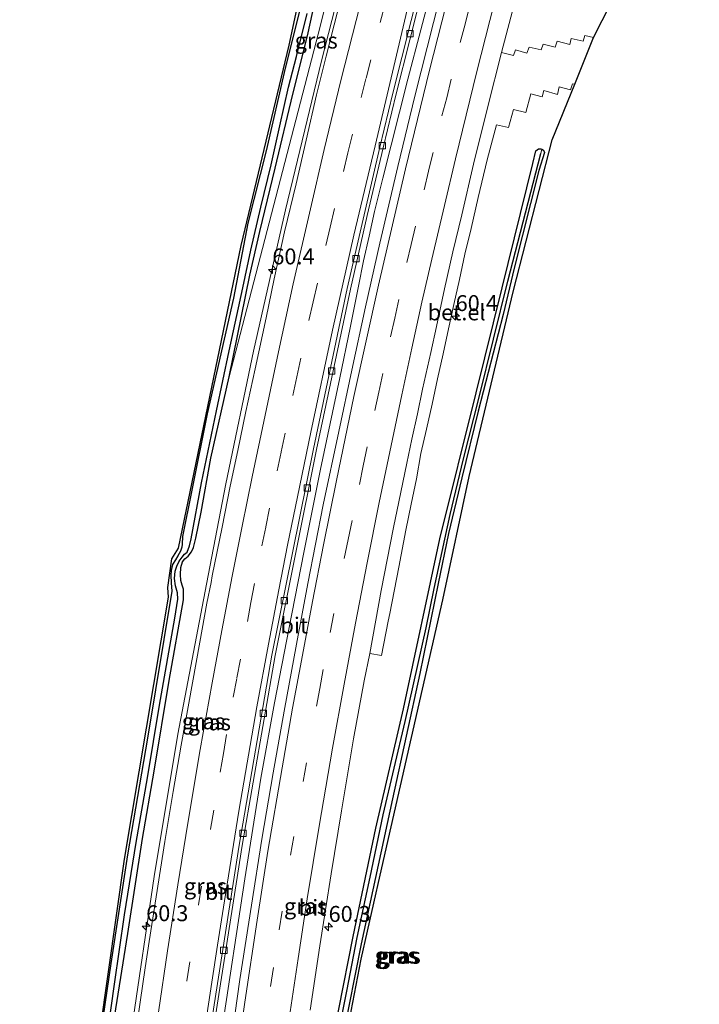
# Model space of a CAD drawing. Units: metres. Extents: x 130000 to 140000, y 543750 to 550750.
# Drawn here: x 130698 to 130804, y 545589 to 545743 of the extents above; entities that cross this region are included whole.
import ezdxf
from ezdxf.enums import TextEntityAlignment as Align

# ---------------------------------------------------------------- set-up
doc = ezdxf.new("R2010")
doc.units = ezdxf.units.M
doc.linetypes.add('VW-3-9_STREEP', pattern=[12, 3, -9])
doc.layers.get('0').update_dxf_attribs({"lineweight": 25})
for name, color, linetype, lineweight in [('B-ME-AM-KILOMETR-S-B1', 7, 'Continuous', 18), ('B-ME-BV-GELEIDECONSTRUCTIE-GELEIDERAIL-L-B1', 213, 'BV-GELEIDERAIL', 18), ('B-ME-GW-INSTEEKWATERGANG-L-B1', 10, 'Continuous', 25), ('B-ME-GW-KRUINLIJN-L-B1', 93, 'Continuous', 18), ('B-ME-GW-WATERGANG-GREPPEL-L-B1', 10, 'Continuous', 25), ('B-ME-IE-GRASLAND-GV-B6', 93, 'Continuous', 18), ('B-ME-KG-KADASTRAAL-OPNAMEDTMGRENS-L-B1', 10, 'Continuous', 25), ('B-ME-VH-VERH_SOORT-BITUMEN-GV-B6', 8, 'IE-TERREINAFSCHEIDING-NATUURLIJK-HOUTWAL', 18), ('B-ME-VH-VERH_SOORT-GV-B6', 8, 'Continuous', 18), ('B-ME-VV-KOLK-S-B1', 8, 'Continuous', 18), ('B-ME-VW-MARKERING-39STREEP-015-L-B1', 255, 'VW-3-9_STREEP', 18), ('B-ME-VW-MARKERING-STREEP-015-L-B1', 7, 'Continuous', 18)]:
    doc.layers.add(name, color=color, linetype=linetype, lineweight=lineweight)
doc.styles.add('NLCS-ISO', font='NLCS-ISO.TTF')
doc.linetypes.add('BV-GELEIDERAIL', pattern='A,10,-3,[108,NLCS.SHX,S=1,R=0,X=0,Y=0],-3', length=16)
doc.linetypes.add('IE-TERREINAFSCHEIDING-NATUURLIJK-HOUTWAL', pattern='A,7,-1.5,[67,NLCS.SHX,S=0.75,R=45,X=0,Y=0],-1.5,7,-1.5,[70,NLCS.SHX,S=0.75,R=0,X=0,Y=0],-1.5', length=20)

# ---------------------------------------------------------------- blocks, each defined once
blk = doc.blocks.new('hecto')
for p, q in [((0, 0.625), (-0.625, 0)), ((0, -0.625), (0, 0.625)), ((-0.625, 0), (0.625, 0)), ((0.625, 0), (0, -0.625))]:
    blk.add_line(p, q)
blk = doc.blocks.new('kolk')
blk.add_lwpolyline([(-0.5, -0.5), (0.5, -0.5), (0.5, 0.5), (-0.5, 0.5)], close=True)

msp = doc.modelspace()

# ---------------------------------------------------------------- linework, layer by layer
at = {"layer": 'B-ME-BV-GELEIDECONSTRUCTIE-GELEIDERAIL-L-B1'}
msp.add_line((130760.4685, 545741.493, -2.837), (130772.9815, 545788.328, -2.498), dxfattribs=at)
for points in [[(130759.3024, 545791.6078, -2.3998), (130756.9396, 545782.9547, -2.4048), (130750.8274, 545759.7763, -2.4978), (130744.8708, 545736.6459, -2.6225), (130739.252, 545713.2351, -2.7064), (130734.2161, 545691.0746, -2.809), (130729.8841, 545670.2035, -2.8714), (130726.8297, 545654.4741, -2.9909), (130722.3581, 545630.9364, -3.0574), (130718.6179, 545608.5712, -3.1479), (130715.1091, 545584.8246, -3.2203), (130712.0171, 545562.3988, -3.3303), (130709.1308, 545538.5556, -3.4724), (130706.6164, 545516.0658, -3.7594), (130706.1284, 545510.7043, -3.8078), (130701.3607, 545461.7095, -4.1789), (130697.5025, 545420.9596, -4.1471)], [(130717.8985, 545485.049, -3.825), (130719.2695, 545499.63, -3.73), (130721.5715, 545522.223, -3.665), (130724.1325, 545544.817, -3.611), (130726.7505, 545565.908, -3.497), (130729.2605, 545584.462, -3.464), (130732.8455, 545608.208, -3.431), (130735.3745, 545624.02, -3.357), (130737.5345, 545635.844, -3.308), (130739.8095, 545647.674, -3.283), (130742.1035, 545659.433, -3.218), (130744.7615, 545672.506, -3.14), (130747.7555, 545686.889, -3.074), (130749.4115, 545694.724, -3.025), (130750.6845, 545701.278, -3.025), (130751.4905, 545705.209, -3.054), (130752.3695, 545709.11, -3.013), (130753.2295, 545712.99, -3.013), (130754.5175, 545718.207, -3.009), (130755.8485, 545723.398, -3.005), (130757.1455, 545728.563, -3.029), (130758.4555, 545733.734, -2.943), (130760.4685, 545741.493, -2.837)]]:
    msp.add_polyline3d(points, dxfattribs=at)
at = {"layer": 'B-ME-GW-INSTEEKWATERGANG-L-B1'}
for points in [[(130730.378, 545687.017, -3.833), (130733.664, 545702.989, -3.833), (130735.222, 545709.849, -3.833), (130737.621, 545719.757, -3.714), (130740.39, 545731.405, -3.677), (130742.677, 545740.531, -3.677), (130743.56, 545744.393, -3.62), (130744.055, 545747.719, -3.562), (130744.482, 545750.562, -3.558), (130744.952, 545753.636, -3.558), (130745.275, 545756.388, -3.562), (130745.96, 545759.642, -3.611), (130747.11, 545763.849, -3.718), (130751.66, 545779.533, -3.763), (130755.185, 545792.612, -3.831)], [(130742.086, 545746.97, -3.603), (130739.213, 545735.467, -3.698), (130736.181, 545722.5, -3.714), (130733.311, 545711.173, -3.784), (130731.103, 545699.348, -3.8), (130726.958, 545681.241, -3.919), (130724.509, 545669.256, -3.98), (130723.093, 545661.966, -4.03), (130723.003, 545660.76, -4.026), (130722.982, 545660.286, -4.026), (130722.777, 545659.648, -4.038), (130722.352, 545658.918, -4.03), (130721.967, 545658.316, -4.034), (130721.49, 545657.544, -4.038), (130721.307, 545656.6, -4.038), (130721.233, 545655.89, -4.046), (130721.297, 545654.709, -4.103), (130721.404, 545653.401, -4.128), (130717.55, 545630.295, -4.128), (130714.432, 545612.007, -4.128), (130711.834, 545594.944, -4.198), (130709.924, 545582.072, -4.206)], [(130734.309, 545469.548, -4.993), (130734.149, 545469.573, -4.993), (130733.917, 545469.876, -4.989), (130733.769, 545470.419, -4.989), (130734.759, 545482.379, -4.989), (130736.555, 545504.239, -4.985), (130738.726, 545523.796, -4.985), (130740.276, 545537.038, -4.985), (130741.749, 545547.378, -4.973), (130743.165, 545557.39, -4.973), (130745.303, 545572.308, -4.956), (130746.521, 545582.138, -4.932), (130747.612, 545587.754, -4.854), (130749.886, 545599.144, -4.841), (130753.405, 545616.174, -4.755), (130757.797, 545634.902, -4.698), (130763.468, 545661.582, -4.571), (130769.172, 545684.491, -4.501), (130773.279, 545701.007, -4.419), (130778.077, 545720.515, -4.587), (130778.526, 545722.505, -4.587), (130778.958, 545722.795, -4.587), (130779.332, 545722.817, -4.587), (130779.484, 545722.749, -4.587)], [(130779.484, 545722.749, -4.587), (130779.763, 545722.623, -4.587), (130779.894, 545722.219, -4.587), (130779.038, 545719.407, -4.591), (130775.157, 545704.086, -4.591), (130773.411, 545696.795, -4.591), (130769.517, 545681.611, -4.591), (130766.93, 545671.196, -4.591), (130764.835, 545662.431, -4.591), (130763.206, 545654.588, -4.645), (130760.32, 545640.443, -4.649), (130756.034, 545620.793, -4.739), (130751.127, 545598.002, -4.845), (130748.256, 545583.475, -4.85), (130747.711, 545580.233, -4.85), (130746.248, 545569.685, -4.911), (130742.704, 545544.829, -4.985), (130739.21, 545517.463, -4.964), (130736.491, 545488.603, -4.968), (130734.993, 545470.832, -4.993), (130734.799, 545469.931, -4.993), (130734.449, 545469.526, -4.993), (130734.309, 545469.548, -4.993)], [(130711.857, 545583.188, -4.177), (130714.473, 545599.625, -4.091), (130716.77, 545614.54, -4.099), (130718.599, 545625.114, -4.058), (130721, 545639.372, -4.042), (130723.224, 545652.026, -4.128), (130723.236, 545652.829, -4.126), (130723.222, 545653.692, -4.112), (130723.028, 545654.326, -4.112), (130722.812, 545655.042, -4.116), (130722.744, 545655.999, -4.079), (130722.813, 545657.089, -4.079), (130723.074, 545657.962, -4.067), (130723.417, 545658.473, -4.062), (130723.944, 545658.885, -4.067), (130724.497, 545659.567, -4.054), (130724.772, 545660.208, -4.026), (130725.176, 545661.674, -4.03), (130725.986, 545665.768, -4.026), (130727.499, 545674.274, -3.976), (130730.378, 545687.017, -3.833)]]:
    msp.add_polyline3d(points, dxfattribs=at)
at = {"layer": 'B-ME-GW-KRUINLIJN-L-B1'}
msp.add_polyline3d([(130730.378, 545687.017, -3.833), (130744.745, 545742.249, -3.402), (130748.833, 545758.813, -3.267), (130757.748, 545791.987, -3.342)], dxfattribs=at)
at = {"layer": 'B-ME-GW-WATERGANG-GREPPEL-L-B1'}
for points in [[(130710.804, 545580.544, -4.563), (130712.4, 545591.666, -4.571), (130713.986, 545602.591, -4.542), (130715.801, 545613.91, -4.526), (130717.591, 545624.075, -4.444), (130719.472, 545635.478, -4.399), (130721.871, 545649.137, -4.411), (130722.36, 545652.116, -4.411), (130722.26, 545653.13, -4.276), (130721.968, 545654.227, -4.255), (130721.789, 545655.356, -4.235), (130721.925, 545656.528, -4.235), (130722.158, 545657.289, -4.231), (130722.558, 545658.091, -4.231), (130722.997, 545658.699, -4.231), (130723.403, 545659.211, -4.231), (130723.788, 545659.503, -4.411), (130724.146, 545660.511, -4.411), (130724.408, 545661.59, -4.407), (130726.073, 545670.395, -4.403), (130728.387, 545681.67, -4.333), (130730.378, 545691.108, -4.251), (130732.519, 545701.003, -4.21), (130733.814, 545706.925, -4.19), (130735.36, 545713.667, -4.12), (130737.012, 545720.33, -4.12), (130738.341, 545726.43, -4.054), (130739.694, 545732.473, -4.05), (130740.959, 545737.332, -4.026), (130742.623, 545744.068, -4.017)], [(130747.908, 545585.901, -5.247), (130748.856, 545590.572, -5.247), (130750.473, 545599.032, -5.247), (130752.514, 545608.493, -5.243), (130754.594, 545618.259, -5.198), (130758.01, 545632.939, -5.206), (130761.327, 545647.622, -5.198), (130762.573, 545653.773, -5.12), (130765.122, 545665.428, -5.112), (130767.212, 545674.16, -5.1), (130769.646, 545683.855, -5.079), (130774.174, 545702.05, -4.944), (130779.316, 545722.087, -4.944)]]:
    msp.add_polyline3d(points, dxfattribs=at)
at = {"layer": 'B-ME-IE-GRASLAND-GV-B6'}
for points in [[(130755.185, 545792.612, -3.831), (130757.748, 545791.987, -3.342), (130748.833, 545758.813, -3.267), (130744.745, 545742.249, -3.402), (130730.378, 545687.017, -3.833), (130733.664, 545702.989, -3.833), (130735.222, 545709.849, -3.833), (130737.621, 545719.757, -3.714), (130740.39, 545731.405, -3.677), (130742.677, 545740.531, -3.677), (130743.56, 545744.393, -3.62), (130744.055, 545747.719, -3.562), (130744.482, 545750.562, -3.558), (130744.952, 545753.636, -3.558), (130745.275, 545756.388, -3.562), (130745.96, 545759.642, -3.611), (130747.11, 545763.849, -3.718), (130751.66, 545779.533, -3.763), (130755.185, 545792.612, -3.831)], [(130804.223, 545772.888, -4.109), (130787.598, 545740.278, -3.459)], [(130711.857, 545583.188, -4.177), (130714.473, 545599.625, -4.091), (130716.77, 545614.54, -4.099), (130718.599, 545625.114, -4.058), (130721, 545639.372, -4.042), (130723.224, 545652.026, -4.128), (130723.236, 545652.829, -4.126), (130723.222, 545653.692, -4.112), (130723.028, 545654.326, -4.112), (130722.812, 545655.042, -4.116), (130722.744, 545655.999, -4.079), (130722.813, 545657.089, -4.079), (130723.074, 545657.962, -4.067), (130723.417, 545658.473, -4.062), (130723.944, 545658.885, -4.067), (130724.497, 545659.567, -4.054), (130724.772, 545660.208, -4.026), (130725.176, 545661.674, -4.03), (130725.986, 545665.768, -4.026), (130727.499, 545674.274, -3.976), (130730.378, 545687.017, -3.833), (130744.745, 545742.249, -3.402), (130748.833, 545758.813, -3.267)], [(130787.598, 545740.278, -3.459), (130786.259, 545740.613, -3.484), (130785.997, 545739.74, -3.488), (130784.108, 545740.129, -3.488), (130783.87, 545739.2, -3.566), (130781.911, 545739.7, -3.583), (130781.601, 545738.8, -3.591), (130779.687, 545739.225, -3.611), (130779.373, 545738.334, -3.624), (130777.509, 545738.797, -3.628), (130777.158, 545737.824, -3.64), (130775.346, 545738.343, -3.632), (130775.053, 545737.446, -3.628), (130773.164, 545737.96, -3.64), (130777.064, 545752.86, -3.61)], [(130708.809, 545575.554, -4.132), (130713.924, 545611.296, -4.095), (130720.844, 545652.444, -3.989), (130720.721, 545653.974, -3.96), (130721.36, 545658.444, -3.915), (130722.376, 545660.119, -3.948), (130732.242, 545707.632, -3.722), (130739.784, 545739.086, -3.562), (130742.468, 545751.831, -3.534)], [(130764.151, 545749.314, -3.349), (130762.463, 545742.648, -3.439), (130759.57, 545731.058, -3.497), (130756.892, 545720.051, -3.546), (130754.054, 545708.002, -3.599), (130751.82, 545698.035, -3.644), (130749.643, 545688.079, -3.706), (130747.608, 545678.435, -3.755), (130745.172, 545666.911, -3.829), (130742.733, 545654.57, -3.853), (130740.954, 545645.073, -3.948), (130739.008, 545634.518, -3.96), (130737.296, 545624.855, -3.985), (130735.523, 545614.465, -4.067), (130733.883, 545604.092, -4.083), (130732.089, 545592.412, -4.144), (130730.923, 545584.228, -4.165), (130729.827, 545576.869, -4.272), (130728.544, 545567.332, -4.276), (130727.352, 545558.052, -4.329), (130726.079, 545547.49, -4.366), (130724.881, 545537.417, -4.427), (130723.589, 545525.539, -4.431), (130722.25, 545512.506, -4.44)], [(130710.1532, 545419.6342, -4.662), (130711.834, 545440.249, -4.657), (130712.5286, 545447.7772, -4.6553), (130712.5422, 545447.9242, 0.8895), (130713.1846, 545454.8869, 1.0126), (130713.1981, 545455.0339, -4.6536), (130715.054, 545475.148, -4.649), (130716.496, 545489.977, -4.546), (130718.132, 545505.785, -4.423), (130718.649, 545505.732, -4.418), (130721.608, 545534.88, -4.34), (130724.968, 545562.801, -4.217), (130728.27, 545586.693, -4.144), (130732.456, 545613.428, -4.053), (130737.629, 545643.262, -4), (130744.134, 545675.637, -3.877), (130749.429, 545700.763, -3.743), (130752.081, 545712.34, -3.745), (130754.587, 545722.963, -3.7), (130756.627, 545731.451, -3.601), (130760.897, 545748.463, -3.543)], [(130748.271, 545747.615, -3.201), (130746.895, 545742.29, -3.259), (130745.651, 545737.345, -3.292), (130744.114, 545731.27, -3.3), (130742.47, 545724.197, -3.345), (130740.895, 545717.343, -3.353), (130739.066, 545709.793, -3.37), (130737.468, 545702.392, -3.411), (130736.192, 545696.303, -3.46), (130734.493, 545688.262, -3.484), (130732.991, 545681.568, -3.501), (130731.738, 545675.464, -3.505), (130730.574, 545669.844, -3.534), (130729.319, 545663.438, -3.595), (130727.752, 545655.77, -3.595), (130727.559, 545654.731, -3.599), (130726.905, 545651.499, -3.599), (130725.795, 545645.394, -3.603), (130724.087, 545635.784, -3.595), (130722.848, 545629.22, -3.677), (130721.605, 545621.908, -3.718), (130720.297, 545614.105, -3.743), (130718.928, 545605.379, -3.763), (130717.847, 545598.374, -3.825), (130717.187, 545594.267, -3.853), (130715.627, 545583.458, -3.862)], [(130709.924, 545582.072, -4.206), (130711.834, 545594.944, -4.198), (130714.432, 545612.007, -4.128), (130717.55, 545630.295, -4.128), (130721.404, 545653.401, -4.128), (130721.297, 545654.709, -4.103), (130721.233, 545655.89, -4.046), (130721.307, 545656.6, -4.038), (130721.49, 545657.544, -4.038), (130721.967, 545658.316, -4.034), (130722.352, 545658.918, -4.03), (130722.777, 545659.648, -4.038), (130722.982, 545660.286, -4.026), (130723.003, 545660.76, -4.026), (130723.093, 545661.966, -4.03), (130724.509, 545669.256, -3.98), (130726.958, 545681.241, -3.919), (130731.103, 545699.348, -3.8), (130733.311, 545711.173, -3.784), (130736.181, 545722.5, -3.714), (130739.213, 545735.467, -3.698), (130742.086, 545746.97, -3.603)], [(130742.086, 545746.97, -3.603), (130739.213, 545735.467, -3.698), (130736.181, 545722.5, -3.714), (130733.311, 545711.173, -3.784), (130731.103, 545699.348, -3.8), (130726.958, 545681.241, -3.919), (130724.509, 545669.256, -3.98), (130723.093, 545661.966, -4.03), (130723.003, 545660.76, -4.026), (130722.982, 545660.286, -4.026), (130722.777, 545659.648, -4.038), (130722.352, 545658.918, -4.03), (130721.967, 545658.316, -4.034), (130721.49, 545657.544, -4.038), (130721.307, 545656.6, -4.038), (130721.233, 545655.89, -4.046), (130721.297, 545654.709, -4.103), (130721.404, 545653.401, -4.128), (130717.55, 545630.295, -4.128), (130714.432, 545612.007, -4.128), (130711.834, 545594.944, -4.198), (130709.924, 545582.072, -4.206)], [(130743.56, 545744.393, -3.62), (130742.677, 545740.531, -3.677), (130740.39, 545731.405, -3.677), (130737.621, 545719.757, -3.714), (130735.222, 545709.849, -3.833), (130733.664, 545702.989, -3.833), (130730.378, 545687.017, -3.833), (130727.499, 545674.274, -3.976), (130725.986, 545665.768, -4.026), (130725.176, 545661.674, -4.03), (130724.772, 545660.208, -4.026), (130724.497, 545659.567, -4.054), (130723.944, 545658.885, -4.067), (130723.417, 545658.473, -4.062), (130723.074, 545657.962, -4.067), (130722.813, 545657.089, -4.079), (130722.744, 545655.999, -4.079), (130722.812, 545655.042, -4.116), (130723.028, 545654.326, -4.112), (130723.222, 545653.692, -4.112), (130723.236, 545652.829, -4.126), (130723.224, 545652.026, -4.128), (130721, 545639.372, -4.042), (130718.599, 545625.114, -4.058), (130716.77, 545614.54, -4.099), (130714.473, 545599.625, -4.091), (130711.857, 545583.188, -4.177)], [(130742.623, 545744.068, -4.017), (130740.959, 545737.332, -4.026), (130739.694, 545732.473, -4.05), (130738.341, 545726.43, -4.054), (130737.012, 545720.33, -4.12), (130735.36, 545713.667, -4.12), (130733.814, 545706.925, -4.19), (130732.519, 545701.003, -4.21), (130730.378, 545691.108, -4.251), (130728.387, 545681.67, -4.333), (130726.073, 545670.395, -4.403), (130724.408, 545661.59, -4.407), (130724.146, 545660.511, -4.411), (130723.788, 545659.503, -4.411), (130723.403, 545659.211, -4.231), (130722.997, 545658.699, -4.231), (130722.558, 545658.091, -4.231), (130722.158, 545657.289, -4.231), (130721.925, 545656.528, -4.235), (130721.789, 545655.356, -4.235), (130721.968, 545654.227, -4.255), (130722.26, 545653.13, -4.276), (130722.36, 545652.116, -4.411), (130721.871, 545649.137, -4.411), (130719.472, 545635.478, -4.399), (130717.591, 545624.075, -4.444), (130715.801, 545613.91, -4.526), (130713.986, 545602.591, -4.542), (130712.4, 545591.666, -4.571), (130710.804, 545580.544, -4.563)], [(130710.804, 545580.544, -4.563), (130712.4, 545591.666, -4.571), (130713.986, 545602.591, -4.542), (130715.801, 545613.91, -4.526), (130717.591, 545624.075, -4.444), (130719.472, 545635.478, -4.399), (130721.871, 545649.137, -4.411), (130722.36, 545652.116, -4.411), (130722.26, 545653.13, -4.276), (130721.968, 545654.227, -4.255), (130721.789, 545655.356, -4.235), (130721.925, 545656.528, -4.235), (130722.158, 545657.289, -4.231), (130722.558, 545658.091, -4.231), (130722.997, 545658.699, -4.231), (130723.403, 545659.211, -4.231), (130723.788, 545659.503, -4.411), (130724.146, 545660.511, -4.411), (130724.408, 545661.59, -4.407), (130726.073, 545670.395, -4.403), (130728.387, 545681.67, -4.333), (130730.378, 545691.108, -4.251), (130732.519, 545701.003, -4.21), (130733.814, 545706.925, -4.19), (130735.36, 545713.667, -4.12), (130737.012, 545720.33, -4.12), (130738.341, 545726.43, -4.054), (130739.694, 545732.473, -4.05), (130740.959, 545737.332, -4.026), (130742.623, 545744.068, -4.017)], [(130743.114, 545587.602, -4.44), (130744.614, 545597.687, -4.411), (130746.402, 545609.011, -4.362), (130748.028, 545618.896, -4.292), (130749.937, 545630.203, -4.276), (130751.595, 545639.298, -4.21), (130752.479, 545643.597, -4.198), (130754.304, 545643.292, -4.169), (130755.384, 545648.651, -4.155), (130755.627, 545649.878, -4.149), (130757.023, 545657.154, -4.087), (130758.146, 545662.973, -4.083), (130758.989, 545667.054, -4.083), (130759.793, 545670.999, -4.038), (130760.486, 545674.983, -4.034), (130761.379, 545678.794, -4.021), (130762.276, 545682.711, -4.017), (130763.134, 545686.725, -4.001), (130763.995, 545690.638, -3.989), (130764.834, 545694.575, -3.98), (130765.658, 545698.374, -3.972), (130766.576, 545702.31, -3.968), (130767.397, 545706.257, -3.935), (130768.376, 545710.33, -3.878), (130769.482, 545715.176, -3.8), (130770.927, 545721.096, -3.767), (130772.395, 545726.584, -3.763), (130774.283, 545726.146, -3.771), (130775.045, 545729.006, -3.784), (130776.958, 545728.51, -3.788), (130777.778, 545731.432, -3.743), (130779.522, 545730.993, -3.698), (130779.802, 545731.975, -3.702), (130781.944, 545731.35, -3.702), (130782.235, 545732.524, -3.652), (130783.996, 545732.057, -3.657), (130784.311, 545733.043, -3.587), (130784.673, 545732.958, -3.581)], [(130784.673, 545732.958, -3.581), (130781.139, 545724.249, -4.288), (130774.984, 545700.391, -4.559), (130768.087, 545671.383, -4.497), (130763.948, 545652.015, -4.6), (130754.112, 545608.772, -4.735), (130751.132, 545595.594, -4.796), (130749.281, 545586.064, -4.817)], [(130747.612, 545587.754, -4.854), (130749.886, 545599.144, -4.841), (130753.405, 545616.174, -4.755), (130757.797, 545634.902, -4.698), (130763.468, 545661.582, -4.571), (130769.172, 545684.491, -4.501), (130773.279, 545701.007, -4.419), (130778.077, 545720.515, -4.587), (130778.526, 545722.505, -4.587), (130778.958, 545722.795, -4.587), (130779.332, 545722.817, -4.587), (130779.484, 545722.749, -4.587), (130779.316, 545722.087, -4.944), (130774.174, 545702.05, -4.944), (130769.646, 545683.855, -5.079), (130767.212, 545674.16, -5.1), (130765.122, 545665.428, -5.112), (130762.573, 545653.773, -5.12), (130761.327, 545647.622, -5.198), (130758.01, 545632.939, -5.206), (130754.594, 545618.259, -5.198), (130752.514, 545608.493, -5.243), (130750.473, 545599.032, -5.247), (130748.856, 545590.572, -5.247), (130747.908, 545585.901, -5.247)], [(130747.908, 545585.901, -5.247), (130748.856, 545590.572, -5.247), (130750.473, 545599.032, -5.247), (130752.514, 545608.493, -5.243), (130754.594, 545618.259, -5.198), (130758.01, 545632.939, -5.206), (130761.327, 545647.622, -5.198), (130762.573, 545653.773, -5.12), (130765.122, 545665.428, -5.112), (130767.212, 545674.16, -5.1), (130769.646, 545683.855, -5.079), (130774.174, 545702.05, -4.944), (130779.316, 545722.087, -4.944), (130779.484, 545722.749, -4.587), (130779.763, 545722.623, -4.587), (130779.894, 545722.219, -4.587), (130779.038, 545719.407, -4.591), (130775.157, 545704.086, -4.591), (130773.411, 545696.795, -4.591), (130769.517, 545681.611, -4.591), (130766.93, 545671.196, -4.591), (130764.835, 545662.431, -4.591), (130763.206, 545654.588, -4.645), (130760.32, 545640.443, -4.649), (130756.034, 545620.793, -4.739), (130751.127, 545598.002, -4.845), (130748.256, 545583.475, -4.85)], [(130748.256, 545583.475, -4.85), (130751.127, 545598.002, -4.845), (130756.034, 545620.793, -4.739), (130760.32, 545640.443, -4.649), (130763.206, 545654.588, -4.645), (130764.835, 545662.431, -4.591), (130766.93, 545671.196, -4.591), (130769.517, 545681.611, -4.591), (130773.411, 545696.795, -4.591), (130775.157, 545704.086, -4.591), (130779.038, 545719.407, -4.591), (130779.894, 545722.219, -4.587), (130779.763, 545722.623, -4.587), (130779.484, 545722.749, -4.587), (130779.332, 545722.817, -4.587), (130778.958, 545722.795, -4.587), (130778.526, 545722.505, -4.587), (130778.077, 545720.515, -4.587), (130773.279, 545701.007, -4.419), (130769.172, 545684.491, -4.501), (130763.468, 545661.582, -4.571)], [(130763.468, 545661.582, -4.571), (130757.797, 545634.902, -4.698), (130753.405, 545616.174, -4.755), (130749.886, 545599.144, -4.841), (130747.612, 545587.754, -4.854)]]:
    msp.add_polyline3d(points, dxfattribs=at)
at = {"layer": 'B-ME-KG-KADASTRAAL-OPNAMEDTMGRENS-L-B1'}
for points in [[(130749.281, 545586.064, -4.817), (130751.132, 545595.594, -4.796), (130754.112, 545608.772, -4.735), (130763.948, 545652.015, -4.6), (130768.087, 545671.383, -4.497), (130774.984, 545700.391, -4.559), (130781.139, 545724.249, -4.288), (130784.673, 545732.958, -3.581), (130787.598, 545740.278, -3.459), (130804.223, 545772.888, -4.109)], [(130742.468, 545751.831, -3.534), (130739.784, 545739.086, -3.562), (130732.242, 545707.632, -3.722), (130722.376, 545660.119, -3.948), (130721.36, 545658.444, -3.915), (130720.721, 545653.974, -3.96), (130720.844, 545652.444, -3.989), (130713.924, 545611.296, -4.095), (130708.809, 545575.554, -4.132)]]:
    msp.add_polyline3d(points, dxfattribs=at)
at = {"layer": 'B-ME-VH-VERH_SOORT-BITUMEN-GV-B6'}
for points in [[(130777.064, 545752.86, -3.61), (130773.164, 545737.96, -3.64), (130771.017, 545729.441, -3.689), (130768.768, 545720.414, -3.804), (130766.958, 545712.477, -3.845), (130765.517, 545706.668, -3.882), (130764.222, 545700.85, -3.886), (130762.936, 545694.906, -3.89), (130762.042, 545690.866, -3.894), (130760.732, 545685.087, -3.96), (130759.965, 545681.199, -3.993), (130759.086, 545677.246, -3.997), (130758.275, 545673.471, -4.001), (130757.049, 545667.388, -3.972), (130756.215, 545663.392, -4.017), (130754.285, 545653.484, -4.103), (130752.479, 545643.597, -4.198), (130751.595, 545639.298, -4.21), (130749.937, 545630.203, -4.276), (130748.028, 545618.896, -4.292), (130746.402, 545609.011, -4.362), (130744.614, 545597.687, -4.411), (130743.114, 545587.602, -4.44)], [(130730.923, 545584.228, -4.165), (130732.089, 545592.412, -4.144), (130733.883, 545604.092, -4.083), (130735.523, 545614.465, -4.067), (130737.296, 545624.855, -3.985), (130739.008, 545634.518, -3.96), (130740.954, 545645.073, -3.948), (130742.733, 545654.57, -3.853), (130745.172, 545666.911, -3.829), (130747.608, 545678.435, -3.755), (130749.643, 545688.079, -3.706), (130751.82, 545698.035, -3.644), (130754.054, 545708.002, -3.599), (130756.892, 545720.051, -3.546), (130759.57, 545731.058, -3.497), (130762.463, 545742.648, -3.439), (130764.151, 545749.314, -3.349)], [(130760.394, 545748.593, -3.543), (130756.122, 545731.575, -3.601), (130754.081, 545723.083, -3.7), (130751.575, 545712.458, -3.745), (130748.921, 545700.873, -3.745), (130743.625, 545675.742, -3.882), (130737.118, 545643.358, -4.005), (130731.943, 545613.513, -4.058), (130727.756, 545586.769, -4.149), (130724.452, 545562.868, -4.222), (130721.091, 545534.937, -4.345), (130718.132, 545505.785, -4.423), (130716.496, 545489.977, -4.546), (130715.054, 545475.148, -4.649), (130713.1981, 545455.0339, -4.6536), (130713.1846, 545454.8869, 1.0126), (130712.5422, 545447.9242, 0.8895), (130712.5286, 545447.7772, -4.6553), (130711.834, 545440.249, -4.657)], [(130715.627, 545583.458, -3.862), (130717.187, 545594.267, -3.853), (130717.847, 545598.374, -3.825), (130718.928, 545605.379, -3.763), (130720.297, 545614.105, -3.743), (130721.605, 545621.908, -3.718), (130722.848, 545629.22, -3.677), (130724.087, 545635.784, -3.595), (130725.795, 545645.394, -3.603), (130726.905, 545651.499, -3.599), (130727.559, 545654.731, -3.599), (130727.752, 545655.77, -3.595), (130729.319, 545663.438, -3.595), (130730.574, 545669.844, -3.534), (130731.738, 545675.464, -3.505), (130732.991, 545681.568, -3.501), (130734.493, 545688.262, -3.484), (130736.192, 545696.303, -3.46), (130737.468, 545702.392, -3.411), (130739.066, 545709.793, -3.37), (130740.895, 545717.343, -3.353), (130742.47, 545724.197, -3.345), (130744.114, 545731.27, -3.3), (130745.651, 545737.345, -3.292), (130746.895, 545742.29, -3.259), (130748.271, 545747.615, -3.201)], [(130760.897, 545748.463, -3.543), (130756.627, 545731.451, -3.601), (130754.587, 545722.963, -3.7), (130752.081, 545712.34, -3.745), (130749.429, 545700.763, -3.743), (130744.134, 545675.637, -3.877), (130737.629, 545643.262, -4), (130732.456, 545613.428, -4.053), (130728.27, 545586.693, -4.144), (130724.968, 545562.801, -4.217), (130721.608, 545534.88, -4.34), (130718.649, 545505.732, -4.418), (130718.132, 545505.785, -4.423), (130721.091, 545534.937, -4.345), (130724.452, 545562.868, -4.222), (130727.756, 545586.769, -4.149), (130731.943, 545613.513, -4.058), (130737.118, 545643.358, -4.005), (130743.625, 545675.742, -3.882), (130748.921, 545700.873, -3.745), (130751.575, 545712.458, -3.745), (130754.081, 545723.083, -3.7), (130756.122, 545731.575, -3.601), (130760.394, 545748.593, -3.543)]]:
    msp.add_polyline3d(points, dxfattribs=at)
at = {"layer": 'B-ME-VH-VERH_SOORT-GV-B6'}
msp.add_polyline3d([(130784.673, 545732.958, -3.581), (130784.311, 545733.043, -3.587), (130783.996, 545732.057, -3.657), (130782.235, 545732.524, -3.652), (130781.944, 545731.35, -3.702), (130779.802, 545731.975, -3.702), (130779.522, 545730.993, -3.698), (130777.778, 545731.432, -3.743), (130776.958, 545728.51, -3.788), (130775.045, 545729.006, -3.784), (130774.283, 545726.146, -3.771), (130772.395, 545726.584, -3.763), (130770.927, 545721.096, -3.767), (130769.482, 545715.176, -3.8), (130768.376, 545710.33, -3.878), (130767.397, 545706.257, -3.935), (130766.576, 545702.31, -3.968), (130765.658, 545698.374, -3.972), (130764.834, 545694.575, -3.98), (130763.995, 545690.638, -3.989), (130763.134, 545686.725, -4.001), (130762.276, 545682.711, -4.017), (130761.379, 545678.794, -4.021), (130760.486, 545674.983, -4.034), (130759.793, 545670.999, -4.038), (130758.989, 545667.054, -4.083), (130758.146, 545662.973, -4.083), (130757.023, 545657.154, -4.087), (130755.627, 545649.878, -4.149), (130755.384, 545648.651, -4.155), (130754.304, 545643.292, -4.169), (130752.479, 545643.597, -4.198), (130754.285, 545653.484, -4.103), (130756.215, 545663.392, -4.017), (130757.049, 545667.388, -3.972), (130758.275, 545673.471, -4.001), (130759.086, 545677.246, -3.997), (130759.965, 545681.199, -3.993), (130760.732, 545685.087, -3.96), (130762.042, 545690.866, -3.894), (130762.936, 545694.906, -3.89), (130764.222, 545700.85, -3.886), (130765.517, 545706.668, -3.882), (130766.958, 545712.477, -3.845), (130768.768, 545720.414, -3.804), (130771.017, 545729.441, -3.689), (130773.164, 545737.96, -3.64), (130775.053, 545737.446, -3.628), (130775.346, 545738.343, -3.632), (130777.158, 545737.824, -3.64), (130777.509, 545738.797, -3.628), (130779.373, 545738.334, -3.624), (130779.687, 545739.225, -3.611), (130781.601, 545738.8, -3.591), (130781.911, 545739.7, -3.583), (130783.87, 545739.2, -3.566), (130784.108, 545740.129, -3.488), (130785.997, 545739.74, -3.488), (130786.259, 545740.613, -3.484), (130787.598, 545740.278, -3.459), (130784.673, 545732.958, -3.581)], dxfattribs=at)
at = {"layer": 'B-ME-VW-MARKERING-39STREEP-015-L-B1'}
for points in [[(130735.169, 545579.623, -4.333), (130736.896, 545591.341, -4.345), (130738.237, 545600.197, -4.247), (130740.05, 545611.911, -4.226), (130742.003, 545623.497, -4.144), (130744.615, 545638.109, -4.103), (130746.242, 545646.902, -3.989), (130748.47, 545658.526, -3.968), (130749.089, 545661.511, -3.98), (130750.843, 545670.136, -3.874), (130751.464, 545673.076, -3.874), (130753.282, 545681.751, -3.8), (130753.905, 545684.603, -3.8), (130755.751, 545693.32, -3.771), (130756.428, 545696.232, -3.759), (130758.318, 545704.964, -3.693), (130758.979, 545707.775, -3.689), (130761.018, 545716.39, -3.681), (130761.723, 545719.339, -3.706), (130763.807, 545727.982, -3.636), (130764.557, 545730.827, -3.62), (130766.689, 545739.501, -3.546), (130767.454, 545742.42, -3.542), (130769.642, 545750.988, -3.46)], [(130722.021, 545580.295, -3.948), (130723.752, 545592.218, -3.96), (130725.593, 545604.128, -3.927), (130727.481, 545616.028, -3.886), (130728.963, 545624.987, -3.829), (130729.484, 545627.914, -3.821), (130731.023, 545636.743, -3.821), (130731.605, 545639.765, -3.816), (130733.261, 545648.629, -3.73), (130733.812, 545651.622, -3.73), (130735.535, 545660.482, -3.73), (130736.166, 545663.454, -3.726), (130737.937, 545672.291, -3.673), (130738.565, 545675.23, -3.661), (130740.401, 545684.113, -3.652), (130741.025, 545687.015, -3.648), (130742.926, 545695.878, -3.632), (130743.608, 545698.797, -3.624), (130745.599, 545707.626, -3.595), (130746.269, 545710.538, -3.583), (130748.338, 545719.278, -3.525), (130749.041, 545722.212, -3.525), (130751.121, 545730.893, -3.513), (130751.895, 545733.904, -3.464), (130754.115, 545742.667, -3.439), (130754.868, 545745.569, -3.427)]]:
    msp.add_polyline3d(points, dxfattribs=at)
at = {"layer": 'B-ME-VW-MARKERING-STREEP-015-L-B1'}
for points in [[(130770.124, 545788.969, -3.196), (130766.874, 545777.072, -3.293), (130762.638, 545761.213, -3.399), (130759, 545747.364, -3.469), (130753.3043, 545723.3079, -3.6408)], [(130739.806, 545586.321, -4.399), (130741.211, 545595.698, -4.341), (130742.633, 545605.094, -4.313), (130744.513, 545616.5, -4.247), (130746.647, 545628.735, -4.251), (130748.465, 545638.785, -4.149), (130750.227, 545648.342, -4.112), (130752.058, 545657.833, -4.079), (130753.962, 545667.282, -4.017), (130755.63, 545675.265, -3.964), (130757.517, 545684.225, -3.952), (130759.076, 545691.502, -3.882), (130760.664, 545698.722, -3.874), (130762.196, 545705.474, -3.853), (130764.187, 545713.926, -3.853), (130765.915, 545721.236, -3.767), (130769.291, 545734.938, -3.73), (130771.342, 545742.969, -3.611), (130774.489, 545755.025, -3.611)], [(130714.64, 545419.161, -4.647), (130716.628, 545440.921, -4.641), (130719.103, 545467.262, -4.641), (130721.199, 545489.074, -4.509), (130723.033, 545508.289, -4.513), (130724.984, 545526.806, -4.505), (130727.017, 545544.846, -4.46), (130728.792, 545559.238, -4.399), (130730.979, 545575.612, -4.235), (130732.868, 545588.858, -4.206), (130734.79, 545601.724, -4.198), (130736.493, 545612.544, -4.103), (130738.7, 545625.636, -4.099), (130740.347, 545635.013, -4.099), (130741.893, 545643.337, -4.021), (130743.501, 545651.778, -4.009), (130745.213, 545660.647, -3.985), (130747.257, 545670.744, -3.956), (130749.999, 545683.924, -3.792), (130753.857, 545701.42, -3.747), (130758.071, 545719.658, -3.616), (130761.837, 545735.141, -3.534), (130765.751, 545750.392, -3.439)], [(130719.292, 545587.269, -3.866), (130720.739, 545596.894, -3.853), (130722.352, 545607.303, -3.812), (130723.905, 545616.964, -3.73), (130725.849, 545628.503, -3.755), (130727.737, 545639.007, -3.665), (130729.258, 545647.21, -3.681), (130730.892, 545655.754, -3.685), (130732.419, 545663.601, -3.677), (130734.03, 545671.347, -3.566), (130736.027, 545681.003, -3.55), (130738.134, 545690.964, -3.493), (130740.467, 545701.633, -3.464), (130743.149, 545713.399, -3.431), (130745.314, 545722.726, -3.427), (130747.955, 545733.547, -3.353), (130750.968, 545745.4, -3.308)], [(130726.8973, 545586.8149, -4.1308), (130727.6793, 545591.9899, -4.1068), (130728.5643, 545597.7919, -4.0938), (130729.6393, 545604.7819, -4.0288), (130731.9083, 545618.8489, -4.0118), (130734.7403, 545635.2349, -3.8888), (130736.5503, 545645.0549, -3.8848), (130738.1953, 545653.6019, -3.8808), (130739.5723, 545660.5779, -3.8478), (130741.1073, 545668.2009, -3.8398), (130743.2353, 545678.3579, -3.7208), (130746.6303, 545694.3539, -3.7008), (130749.9763, 545709.2439, -3.6268), (130753.3043, 545723.3079, -3.6408)]]:
    msp.add_polyline3d(points, dxfattribs=at)

# ---------------------------------------------------------------- block references
at = {"layer": 'B-ME-AM-KILOMETR-S-B1', "rotation": 90}
for p in [(130737.177, 545703.896, -3.468), (130765.959, 545696.568, -3.968), (130717.364, 545600.795, -3.853), (130746.011, 545600.682, -4.427)]:
    msp.add_blockref('hecto', p, dxfattribs=at)
at = {"layer": 'B-ME-VV-KOLK-S-B1', "rotation": 90}
for p in [(130758.774, 545740.882, -3.603), (130754.432, 545723.325, -3.706), (130750.323, 545705.587, -3.784), (130746.492, 545687.956, -3.837), (130742.655, 545669.589, -3.96), (130739.074, 545651.895, -3.939), (130735.742, 545634.214, -3.997), (130732.559, 545615.363, -4.046), (130729.559, 545596.978, -4.116)]:
    msp.add_blockref('kolk', p, dxfattribs=at)

# ---------------------------------------------------------------- texts
at = {"layer": 'B-ME-AM-KILOMETR-S-B1', "ltscale": 0.2, "style": 'NLCS-ISO'}
for s, p in [('60.4', (130737.177, 545703.896, -3.468)), ('60.4', (130765.959, 545696.568, -3.968)), ('60.3', (130717.364, 545600.795, -3.853)), ('60.3', (130746.011, 545600.682, -4.427))]:
    msp.add_text(s, height=2.5, dxfattribs=at).set_placement(p, align=Align.BOTTOM_LEFT)
at = {"layer": 'B-ME-IE-GRASLAND-GV-B6', "ltscale": 0.2, "style": 'NLCS-ISO'}
for p in [(130744.063, 545739.8145), (130726.347, 545632.952), (130727.292, 545632.785), (130726.6755, 545607.064), (130742.3816, 545603.9275), (130756.6265, 545596.1825), (130756.8315, 545596.1715), (130757.1015, 545596.1375)]:
    msp.add_text('gras', height=2.5, dxfattribs=at).set_placement(p, align=Align.MIDDLE_CENTER)
at = {"layer": 'B-ME-VH-VERH_SOORT-BITUMEN-GV-B6', "ltscale": 0.2, "style": 'NLCS-ISO'}
for p in [(130740.6173, 545648.0062), (130728.7514, 545606.1665), (130743.5011, 545603.6832)]:
    msp.add_text('bit', height=2.5, dxfattribs=at).set_placement(p, align=Align.MIDDLE_CENTER)
at = {"layer": 'B-ME-VH-VERH_SOORT-GV-B6', "ltscale": 0.2, "style": 'NLCS-ISO'}
msp.add_text('bet.el', height=2.5, dxfattribs=at).set_placement((130766.115, 545697.1446), align=Align.MIDDLE_CENTER)

doc.saveas('drawing.dxf')
